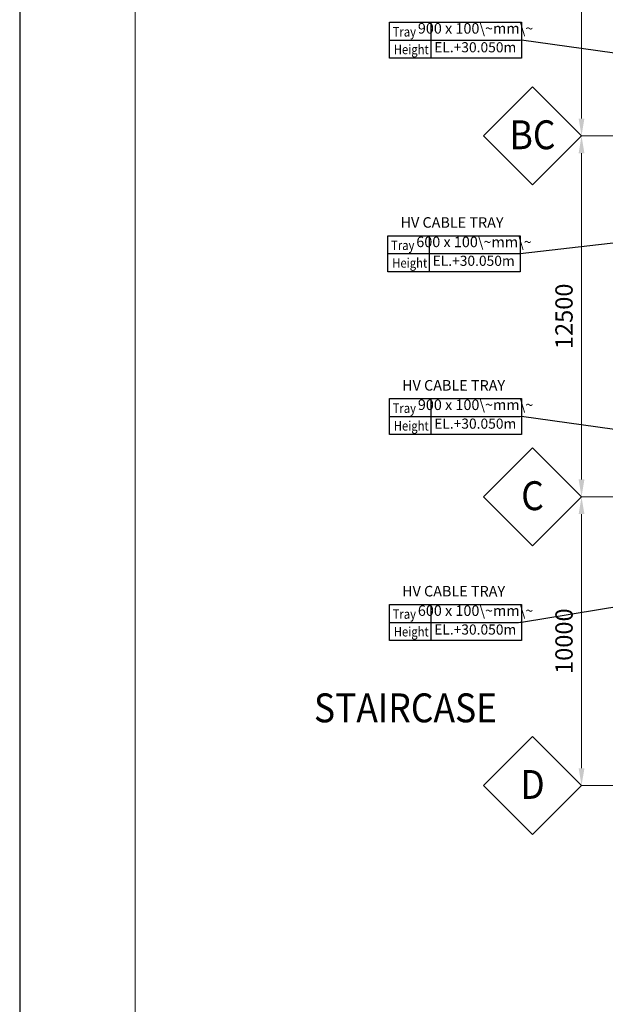
# Model space of a CAD drawing. Units: millimetres. Extents: x 3942 to 1342151, y -19424 to 347747.
# Drawn here: x 74286 to 94549, y 37146 to 71245 of the extents above; entities that cross this region are included whole.
import ezdxf
from ezdxf.enums import TextEntityAlignment as Align

# ---------------------------------------------------------------- set-up
doc = ezdxf.new("R2010")
doc.units = ezdxf.units.MM
doc.header["$LTSCALE"] = 10
for name, pattern in [('30.0.3MM_THICK_SOLID_LINE', [0]), ('CENTER', [2, 1.25, -0.25, 0.25, -0.25]), ('DASHED', [19.05, 12.7, -6.35])]:
    doc.linetypes.add(name, pattern=pattern)
doc.layers.get('0').update_dxf_attribs({"color": 8, "lineweight": 5})
for name, color, linetype, lineweight in [('BORDER A1H-HI-PROCESS$0$Border_Line', 4, 'Continuous', 15), ('ELE-TRAY', 5, 'Continuous', 25), ('Text', 1, 'Continuous', 9), ('TITLE', 7, 'Continuous', 0), ('XREF', 253, 'Continuous', 9)]:
    doc.layers.add(name, color=color, linetype=linetype, lineweight=lineweight)
doc.layers.add('BORDER A1H-HI-PROCESS$0$NOC_GEN_TITLE', color=7, linetype='Continuous')
doc.styles.add('Arial', font='arial.ttf', dxfattribs={"width": 0.9, "height": 600})
doc.styles.add('ARIAL_1', font='arial.ttf', dxfattribs={"width": 0.666667, "height": 30})
doc.styles.add('ArialB5', font='arialbd.ttf', dxfattribs={"width": 0.9, "height": 5})
doc.styles.add('Dim_Arial', font='arial.ttf', dxfattribs={"width": 0.9})
doc.styles.add('HITS1-MP-4024-00005-000_ref$0$Standard', font='txt')
doc.styles.get("Standard").update_dxf_attribs({"font": 'arial.ttf'})
doc.dimstyles.new('Cotation', dxfattribs={"dimtxt": 0.18, "dimasz": 0.18, "dimexe": 0.18, "dimexo": 0.0625, "dimgap": 0.09, "dimtad": 0, "dimtih": 1, "dimtoh": 1, "dimdec": 4, "dimzin": 0, "dimdsep": 46, "dimtxsty": 'Standard', "dimcen": 0.09, "dimadec": 0, "dimazin": 0, "dimtfac": 1, "dimtdec": 4, "dimtofl": 0, "dimtmove": 0, "dimatfit": 3, "dimfxl": 1, "dimtolj": 1, "dimtzin": 0, "dimarcsym": 0})

# ---------------------------------------------------------------- blocks, each defined once
blk = doc.blocks.new('BORDER A1H-HI-PROCESS$0$NOC-QA_BORDER_A1H_01_A')
blk.add_lwpolyline([(-831, -10), (10, -10), (10, 584), (-831, 584)], close=True)
at = {"layer": 'BORDER A1H-HI-PROCESS$0$Border_Line'}
blk.add_lwpolyline([(-811, 0), (0, 0), (0, 574), (-811, 574)], close=True, dxfattribs=at)
blk = doc.blocks.new('HIA12')
at = {"layer": 'BORDER A1H-HI-PROCESS$0$Border_Line', "linetype": 'Continuous', "lineweight": 13}
blk.add_line((20, 10), (20, 584), dxfattribs=at)
at = {"layer": 'BORDER A1H-HI-PROCESS$0$NOC_GEN_TITLE', "zscale": 0.009999999999999998}
blk.add_blockref('BORDER A1H-HI-PROCESS$0$NOC-QA_BORDER_A1H_01_A', (831, 10), dxfattribs=at)
at = {"layer": 'TITLE', "color": 7, "style": 'ARIAL_1'}
for tag, p in [('REV_6', (667.04, 174.4)), ('DATE_6', (685.39, 174.17)), ('CHECK_6A', (776.31, 174.9)), ('RESP_6', (798.32, 174.46)), ('APPRO_6', (820.89, 174.44)), ('REV_5', (667.04, 166.95)), ('DATE_5', (685.39, 167.21)), ('RESP_5', (798.32, 166.85)), ('APPRO_5', (820.89, 166.93)), ('CHECK_5A', (776.31, 166.73)), ('REV_4', (667.04, 158.91)), ('DATE_4', (685.39, 159.35)), ('CHECK_4A', (776.31, 159.22)), ('RESP_4', (798.32, 159.36)), ('APPRO_4', (820.89, 159.43)), ('DATE_3', (685.39, 151.57)), ('REV_3', (667.04, 151.04)), ('CHECK_3A', (776.31, 151.06)), ('RESP_3', (798.32, 150.86)), ('APPRO_3', (820.89, 150.89)), ('REV_2', (667.04, 143.17)), ('DATE_2', (685.39, 143.22)), ('CHECK_2A', (776.31, 143.28)), ('APPRO_2', (820.89, 143.39)), ('RESP_2', (798.32, 142.69)), ('REV_1', (667.04, 135.63)), ('DATE_1', (685.39, 135.3)), ('CHECK_1A', (776.31, 135.25)), ('RESP_1', (798.32, 135.76)), ('APPRO_1', (820.89, 135.64))]:
    blk.add_attdef(tag, text='', height=1.99, dxfattribs=at).set_placement(p, align=Align.CENTER)
for tag, p in [('DESCRIPTION_6', (725.51, 174.87)), ('DESCRIPTION_5', (725.51, 167.62)), ('DESCRIPTION_4', (725.51, 159.32)), ('DESCRIPTION_3', (725.49, 151.64)), ('DESCRIPTION_2', (725.51, 143.35)), ('DESCRIPTION_1', (725.49, 135.88))]:
    blk.add_attdef(tag, p, '', height=1.99, dxfattribs=at)
for tag, height, p in [('TITLE_1', 3.48, (730.27, 68.52)), ('TITLE_2', 3.48, (730.27, 60.8)), ('TITLE_3', 3.48, (730.27, 53.08)), ('DISCIPLINE_1', 3.48, (730.27, 39.66)), ('REV_NUMBER', 2.49, (730.74, 30.89)), ('STATUS', 2.49, (821.13, 30.8))]:
    blk.add_attdef(tag, text='', height=height, dxfattribs=at).set_placement(p, align=Align.MIDDLE_CENTER)
for tag, p in [('FORMAT', (681.46, 30.91)), ('SCALE', (775.61, 30.73)), ('DOCUMENT_NUMBER', (723.46, 22.82))]:
    blk.add_attdef(tag, text='', height=2.49, dxfattribs=at).set_placement(p, align=Align.MIDDLE_LEFT)
blk = doc.blocks.new('file_horizontale')
at = {"color": 1, "linetype": 'Continuous', "lineweight": 30, "ltscale": 10}
for p, q in [((-16.97, 0), (-8.48, 8.48)), ((-8.48, 8.48), (0, 0)), ((-16.97, 0), (-8.48, -8.49)), ((-8.48, -8.49), (0, 0))]:
    blk.add_line(p, q, dxfattribs=at)
at = {"color": 1, "style": 'ArialB5', "width": 0.9}
blk.add_attdef('NUMBER FILE', text='', height=5, dxfattribs=at).set_placement((-8.48, -2.31), align=Align.CENTER)
blk = doc.blocks.new('*D53')
at = {"layer": 'Defpoints', "color": 0, "linetype": 'Continuous', "transparency": 16777216}
for p in [(-46559, 7505), (-46559, 7505), (-46559, -4995)]:
    blk.add_point(p, dxfattribs=at)
at = {"layer": 'XREF', "color": 0, "linetype": 'Continuous', "lineweight": -2, "transparency": 16777216}
for p, q in [((-46359, 7505), (-46359, 7505)), ((-46559, -4395), (-46559, 6905)), ((-46359, -4995), (-46359, -4995))]:
    blk.add_line(p, q, dxfattribs=at)
at = {"layer": 'XREF', "color": 0, "linetype": 'Continuous', "transparency": 16777216}
for points in [[(-46659, 6905), (-46459, 6905), (-46559, 7505)], [(-46659, -4395), (-46459, -4395), (-46559, -4995)]]:
    blk.add_solid(points, dxfattribs=at)
at = {"layer": 'XREF', "color": 3, "linetype": 'Continuous', "lineweight": 9, "transparency": 16777216, "insert": (-47166, 1255), "char_height": 600, "attachment_point": 5, "rotation": 90, "style": 'Dim_Arial'}
blk.add_mtext('\\A1;12500', dxfattribs=at)
blk = doc.blocks.new('*D54')
at = {"layer": 'Defpoints', "color": 0, "linetype": 'Continuous', "transparency": 16777216}
for p in [(-46559, -17495), (-46559, -17495), (-46559, -27495)]:
    blk.add_point(p, dxfattribs=at)
at = {"layer": 'XREF', "color": 0, "linetype": 'Continuous', "lineweight": -2, "transparency": 16777216}
for p, q in [((-46359, -17495), (-46359, -17495)), ((-46559, -26895), (-46559, -18095)), ((-46359, -27495), (-46359, -27495))]:
    blk.add_line(p, q, dxfattribs=at)
at = {"layer": 'XREF', "color": 0, "linetype": 'Continuous', "transparency": 16777216}
for points in [[(-46659, -18095), (-46459, -18095), (-46559, -17495)], [(-46659, -26895), (-46459, -26895), (-46559, -27495)]]:
    blk.add_solid(points, dxfattribs=at)
at = {"layer": 'XREF', "color": 3, "linetype": 'Continuous', "lineweight": 9, "transparency": 16777216, "insert": (-47166, -22495), "char_height": 600, "attachment_point": 5, "rotation": 90, "style": 'Dim_Arial'}
blk.add_mtext('\\A1;10000', dxfattribs=at)
blk = doc.blocks.new('*D55')
at = {"layer": 'Defpoints', "color": 0, "linetype": 'Continuous', "transparency": 16777216}
for p in [(-46559, -4995), (-46559, -4995), (-46559, -17495)]:
    blk.add_point(p, dxfattribs=at)
at = {"layer": 'XREF', "color": 0, "linetype": 'Continuous', "lineweight": -2, "transparency": 16777216}
for p, q in [((-46359, -4995), (-46359, -4995)), ((-46559, -16895), (-46559, -5595)), ((-46359, -17495), (-46359, -17495))]:
    blk.add_line(p, q, dxfattribs=at)
at = {"layer": 'XREF', "color": 0, "linetype": 'Continuous', "transparency": 16777216}
for points in [[(-46659, -5595), (-46459, -5595), (-46559, -4995)], [(-46659, -16895), (-46459, -16895), (-46559, -17495)]]:
    blk.add_solid(points, dxfattribs=at)
at = {"layer": 'XREF', "color": 3, "linetype": 'Continuous', "lineweight": 9, "transparency": 16777216, "insert": (-47166, -11245), "char_height": 600, "attachment_point": 5, "rotation": 90, "style": 'Dim_Arial'}
blk.add_mtext('\\A1;12500', dxfattribs=at)
blk = doc.blocks.new('PP-UPPER')
at = {"layer": 'XREF', "linetype": 'CENTER', "lineweight": 9}
for p, q in [((-46559.2, -4995.5), (-22147.7, -4995.5)), ((-46559.2, -17495.5), (-22906.7, -17495.5)), ((-46559.2, -27495.5), (45195.3, -27495.5))]:
    blk.add_line(p, q, dxfattribs=at)
at = {"layer": 'XREF', "linetype": 'Continuous', "lineweight": 9, "xscale": 200, "yscale": 200, "zscale": 200}
for p, values in [((-46559.2, -4995.5), {'NUMBER FILE': 'BC'}), ((-46559.2, -17495.5), {'NUMBER FILE': 'C'}), ((-46559.2, -27495.5), {'NUMBER FILE': 'D'})]:
    blk.add_blockref('file_horizontale', p, dxfattribs=at).add_auto_attribs(values)
at = {"layer": 'XREF', "linetype": 'Continuous', "lineweight": 9, "style": 'Arial', "width": 0.9}
blk.add_text('STAIRCASE', height=1000, dxfattribs=at).set_placement((-55819.5, -25304.7))
at = {"layer": 'XREF', "lineweight": 9, "style": 'HITS1-MP-4024-00005-000_ref$0$Standard'}
blk.add_attdef('NAME', (2000, -3913.7), '', height=0.2, dxfattribs=at)
at = {"layer": 'XREF', "linetype": 'Continuous', "lineweight": 9}
for base, p1, p2, picture, middle in [((-46559.2, 7504.5), (-46559.2, -4995.5), (-46559.2, 7504.5), '*D53', (-47165.5, 1254.5)), ((-46559.2, -4995.5), (-46559.2, -17495.5), (-46559.2, -4995.5), '*D55', (-47165.5, -11245.5)), ((-46559.2, -17495.5), (-46559.2, -27495.5), (-46559.2, -17495.5), '*D54', (-47165.5, -22495.5))]:
    dim = blk.add_linear_dim(base=base, p1=p1, p2=p2, angle=90, dimstyle='Cotation', override={"dimtxt": 600, "dimasz": 600, "dimexe": 200, "dimexo": 200, "dimgap": 300, "dimtad": 1, "dimtih": 0, "dimtoh": 0, "dimdec": 0, "dimtxsty": 'Dim_Arial', "dimclrt": 3, "dimtofl": 1}, dxfattribs=at)
    dim.commit()
    dim.dimension.update_dxf_attribs({"geometry": picture, "text_midpoint": middle})

msp = doc.modelspace()

# ---------------------------------------------------------------- linework, layer by layer
at = {"color": 255, "linetype": '30.0.3MM_THICK_SOLID_LINE', "lineweight": 30, "ltscale": 0.499405}
for points in [[(87082, 71157), (91652, 71157), (91652, 69913), (87082, 69913)], [(87028, 63762), (91598, 63762), (91598, 62518), (87028, 62518)], [(87082, 58121), (91652, 58121), (91652, 56877), (87082, 56877)], [(87082, 50991), (91652, 50991), (91652, 49748), (87082, 49748)]]:
    msp.add_lwpolyline(points, close=True, dxfattribs=at)
for points in [[(88519, 69913), (88519, 71157)], [(88465, 62518), (88465, 63762)], [(88519, 56877), (88519, 58121)], [(88519, 49748), (88519, 50991)]]:
    msp.add_lwpolyline(points, dxfattribs=at)
for points in [[(105932, 68542), (91652, 70535, -0.042808), (91550, 70526), (87082, 70526)], [(112702, 65565), (91598, 63140, -0.042808), (91496, 63131), (87028, 63131)], [(105932, 55507), (91652, 57499, -0.042808), (91550, 57490), (87082, 57490)], [(112756, 53840), (91652, 50370, -0.042808), (91550, 50361), (87082, 50361)]]:
    msp.add_lwpolyline(points, format="xyb", dxfattribs=at)

# ---------------------------------------------------------------- block references
at = {"layer": 'ELE-TRAY', "linetype": 'DASHED', "lineweight": 20, "ltscale": 0.499405}
msp.add_blockref('PP-UPPER', (140286, 72217), dxfattribs=at)
at = {"layer": 'Text', "color": 8, "linetype": 'Continuous', "lineweight": 0, "xscale": 199.9999999999999, "yscale": 199.9999999999999, "zscale": 199.9999999999999}
msp.add_blockref('HIA12', (74286, 8864), dxfattribs=at)

# ---------------------------------------------------------------- texts
at = {"color": 255, "rotation": 359.9177, "style": 'Arial'}
for s, insert, char_height, width, attachment_point in [('900 x 100\\~mm\\~', (90060, 70647), 365, 4396.26, 8), ('EL.+30.050m', (90048, 70245), 350.4, 2206.3, 5), ('HV CABLE TRAY', (89245, 63926), 365, 4396.26, 8), ('600 x 100\\~mm\\~', (90006, 63252), 365, 4396.26, 8), ('EL.+30.050m', (89994, 62850), 350.4, 2206.3, 5), ('HV CABLE TRAY', (89299, 58285), 365, 4396.26, 8), ('900 x 100\\~mm\\~', (90060, 57612), 365, 4396.26, 8), ('EL.+30.050m', (90048, 57210), 350.4, 2206.3, 5), ('HV CABLE TRAY', (89299, 51156), 365, 4396.26, 8), ('600 x 100\\~mm\\~', (90060, 50482), 365, 4396.26, 8), ('EL.+30.050m', (90048, 50080), 350.4, 2206.3, 5)]:
    msp.add_mtext(s, dxfattribs=dict(at, insert=insert, char_height=char_height, width=width, attachment_point=attachment_point))
at = {"layer": 'Text', "color": 7, "linetype": 'Continuous', "lineweight": 13, "char_height": 328.12, "width": 46949.42, "attachment_point": 1, "style": 'Arial'}
for s, insert in [('{\\W0.87;Tray}', (87191, 70991)), ('{\\W0.87;Height}', (87230, 70379)), ('{\\W0.87;Tray}', (87137, 63597)), ('{\\W0.87;Height}', (87176, 62985)), ('{\\W0.87;Tray}', (87191, 57956)), ('{\\W0.87;Height}', (87230, 57344)), ('{\\W0.87;Tray}', (87191, 50826)), ('{\\W0.87;Height}', (87230, 50214))]:
    msp.add_mtext(s, dxfattribs=dict(at, insert=insert))

doc.saveas('drawing.dxf')
